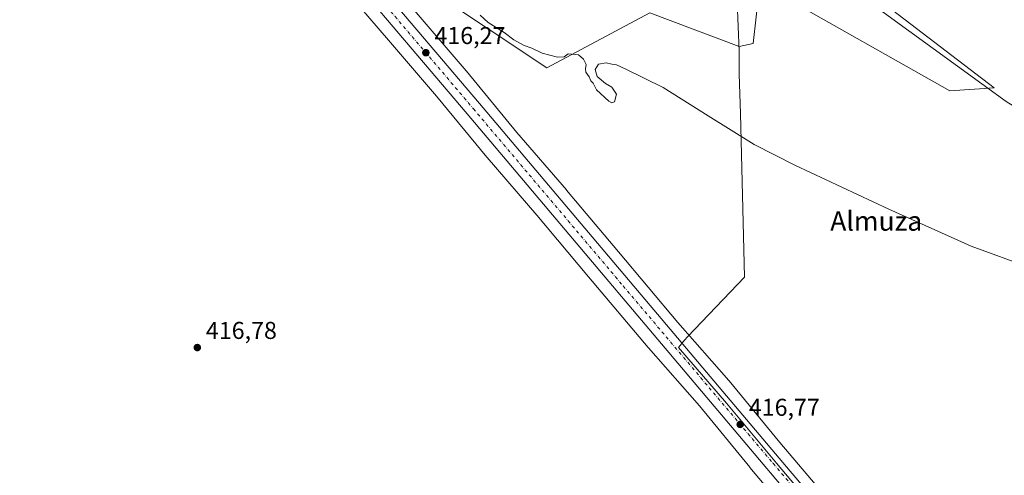
# Model space of a CAD drawing. Units: metres. Extents: x 566715 to 570171, y 4707932 to 4710279.
# Drawn here: x 568867 to 569271, y 4708452 to 4708639 of the extents above; entities that cross this region are included whole.
import ezdxf
from ezdxf.enums import TextEntityAlignment as Align

# ---------------------------------------------------------------- set-up
doc = ezdxf.new("R2010")
doc.units = ezdxf.units.M
doc.header["$MEASUREMENT"] = 0
doc.linetypes.add('DGN Style 4', pattern=[2.6384748266838614, 1.318413404963828, -0.6592067024819142, 0.001648016756204785, -0.6592067024819142])
for name, color, linetype, lineweight in [('Carretera de calzada única Cxs', 7, 'Continuous', 13), ('Carretera de calzada única eje', 7, 'DGN Style 4', 0), ('Corriente natural lineal', 142, 'Continuous', 13), ('Cultivos herbáceos CxS', 92, 'Continuous', 0), ('Curva de nivel normal', 30, 'Continuous', 0), ('Municipio', 91, 'Continuous', 13), ('Municipio CxS', 4, 'Continuous', 0), ('Núcleo urbano CxS', 7, 'Continuous', 0), ('Pastizal CxS', 92, 'Continuous', 0), ('Punto de cota en terreno', 7, 'Continuous', 0), ('Rótulo de punto de cota en terreno', 7, 'Continuous', 0), ('Texto cartográfico', 7, 'Continuous', 0)]:
    doc.layers.add(name, color=color, linetype=linetype, lineweight=lineweight)
doc.styles.add('Style-Arial', font='txt')

# ---------------------------------------------------------------- blocks, each defined once
blk = doc.blocks.new('*U9')
at = {"layer": 'Cultivos herbáceos CxS', "color": 92, "linetype": 'Continuous', "lineweight": 0}
for points in [[(569199.4348999998, 4708440.717, 416.491399999999), (569178.7849000003, 4708465.2216, 416.3231999999989), (569158.0261000004, 4708490.4485, 416.2422999999981), (569157.8645000001, 4708490.6392, 416.2388000000064), (569136.9309, 4708514.5185, 416.1686999999947), (569112.4809999998, 4708543.473900001, 416.2330999999977), (569091.2430999996, 4708568.815199999, 416.5622000000003), (569091.1750999996, 4708568.895, 416.5644999999931), (569070.8071, 4708592.561899999, 416.8828999999969), (569050.0636999998, 4708617.705700001, 416.3542000000016), (569049.9725000003, 4708617.814300001, 416.3467999999993), (569030.2180000005, 4708640.912500001, 415.3516999999993)], [(569034.9336000001, 4708651.264000001, 415.2142000000022), (569083.1196999997, 4708619.081300001, 415.4406000000017), (569125.4293000001, 4708641.6469, 414.0158999999985), (569162.0510999998, 4708627.837099999, 414.2048999999971), (569167.7818999998, 4708629.1141, 414.1034999999974), (569170.2909000004, 4708651.063800001, 414.0148000000045)], [(569177.8164999997, 4708649.8091, 413.9529000000039), (569248.6812000005, 4708609.671900001, 414.2810999999929), (569266.8677000003, 4708610.925899999, 414.6367000000027), (569161.2163000006, 4708691.677300001, 414.0510999999969)]]:
    blk.add_polyline3d(points, dxfattribs=at)
blk = doc.blocks.new('*U10')
at = {"layer": 'Cultivos herbáceos CxS', "color": 92, "linetype": 'Continuous', "lineweight": 0}
blk.add_polyline3d([(568998.4532000005, 4708653.3465, 415.3359000000055), (569018.0685999999, 4708630.501300001, 416.3022000000055), (569037.7666999997, 4708607.468900001, 416.9106999999931), (569058.5181, 4708582.315500001, 416.8166000000056), (569058.6254000004, 4708582.187899999, 416.8117999999959), (569079.0137, 4708558.4976, 416.3859999999986), (569100.2276999997, 4708533.1854, 416.1524000000064), (569100.2346999999, 4708533.176899999, 416.1521999999969), (569100.2372000003, 4708533.174000001, 416.1521000000066), (569100.2467999998, 4708533.162699999, 416.1518000000069), (569124.7538999999, 4708504.1395, 416.2127000000037), (569124.8504999997, 4708504.0272, 416.2130999999936), (569145.7505000001, 4708480.185699999, 416.3353000000061), (569166.4600000001, 4708455.0189, 416.3279000000039), (569166.5197000002, 4708454.947000001, 416.3261000000057), (569187.1963000001, 4708430.410900001, 416.6750999999931)], dxfattribs=at)
blk = doc.blocks.new('5PATER')
at = {"layer": 'Punto de cota en terreno', "linetype": 'Continuous', "lineweight": 0}
h = blk.add_hatch(color=51, dxfattribs=at)
edge = h.paths.add_edge_path()
edge.add_ellipse((0, 0), major_axis=(-0.1095731443231308, -0.1110710700762829), ratio=0.9994222409660322, start_angle=0, end_angle=360)

msp = doc.modelspace()

# ---------------------------------------------------------------- linework, layer by layer
at = {"layer": 'Carretera de calzada única Cxs', "color": 7, "linetype": 'Continuous', "lineweight": 13}
for points in [[(568807.6501000002, 4708897.4101, 415.010500000004), (568873.4200999998, 4708819.4901, 414.9051000000036), (568883.9801000003, 4708806.710100001, 414.9277000000002), (568893.7801000001, 4708795.110099999, 414.9958999999944), (568986.0701000001, 4708686.220100001, 415.1687999999995), (569055.4801000003, 4708604.470100001, 416.6938999999985), (569178.5701000001, 4708458.790100001, 416.6977999999945), (569246.8000999996, 4708378.0601, 417.6002000000008)], [(568807.6501000002, 4708897.4101, 415.010500000004), (568873.4200999998, 4708819.4901, 414.9051000000036), (568883.9801000003, 4708806.710100001, 414.9277000000002), (568893.7801000001, 4708795.110099999, 414.9958999999944), (568986.0701000001, 4708686.220100001, 415.1687999999995), (569055.4801000003, 4708604.470100001, 416.6938999999985), (569178.5701000001, 4708458.790100001, 416.6977999999945), (569246.8000999996, 4708378.0601, 417.6002000000008), (569308.0301000001, 4708305.520099999, 418.6738999999943), (569367.8501000004, 4708234.8101, 419.9856), (569424.4101, 4708167.850099999, 422.3837000000058), (569439.2100999998, 4708150.5601, 423.0617000000057), (569451.6401000004, 4708135.890100001, 423.892200000002)], [(569241.6901000004, 4708373.7401, 417.6469999999972), (569173.4600999998, 4708454.470100001, 416.7664999999979), (569050.3701, 4708600.140100001, 416.7746000000043), (568980.9600999998, 4708681.890100001, 415.1754999999976), (568888.6700999998, 4708790.790100001, 415.0188999999955), (568868.1700999998, 4708815.0601, 414.9982000000018), (568802.4101, 4708892.9801, 415.1125000000029)], [(569591.3817999996, 4707960.279999999, 430.4087), (569587.8000999996, 4707964.550100001, 430.2134999999981), (569552.7600999996, 4708005.960100001, 428.5715000000055), (569525.2600999996, 4708038.290100001, 427.1683000000049), (569479.5100999996, 4708092.4001, 425.4796999999963), (569422.8201000001, 4708159.340100001, 422.7715999999928), (569362.7301000003, 4708230.4901, 420.2054000000062), (569302.9200999998, 4708301.210100001, 418.8546999999962), (569241.6901000004, 4708373.7401, 417.6469999999972), (569173.4600999998, 4708454.470100001, 416.7664999999979), (569050.3701, 4708600.140100001, 416.7746000000043), (568980.9600999998, 4708681.890100001, 415.1754999999976), (568888.6700999998, 4708790.790100001, 415.0188999999955), (568868.1700999998, 4708815.0601, 414.9982000000018), (568802.4101, 4708892.9801, 415.1125000000029)]]:
    msp.add_polyline3d(points, dxfattribs=at)
at = {"layer": 'Carretera de calzada única eje', "color": 7, "linetype": 'DGN Style 4', "lineweight": 0}
msp.add_polyline3d([(568801.1063000001, 4708899.8059, 415.1298999999999), (568805.0301000001, 4708895.1801, 415.1039000000019), (568837.9101, 4708856.2301, 415.0764000000054), (568870.8000999996, 4708817.2601, 415.0494000000036), (568876.0701000001, 4708810.880100001, 415.0314999999973), (568891.2301000003, 4708792.940099999, 415.0819000000047), (568937.3701, 4708738.5001, 415.1662000000069), (568983.5100999996, 4708684.050100001, 415.2541000000056), (569052.9200999998, 4708602.300100001, 416.6986999999936), (569114.4801000003, 4708529.460100001, 416.6315000000032), (569176.0100999996, 4708456.630100001, 416.8816999999981), (569210.1401000004, 4708416.2601, 417.1493999999948), (569244.2301000003, 4708375.9001, 417.6834999999992), (569274.8501000004, 4708339.630100001, 418.2485000000015), (569305.4801000003, 4708303.360099999, 418.8473999999987), (569335.3901000004, 4708268.0101, 419.4504000000015), (569365.2801000001, 4708232.6501, 420.209799999997), (569393.5701000001, 4708199.170100001, 421.3442000000068), (569423.6201, 4708163.590100001, 422.6739999999991), (569431.0100999996, 4708154.940099999, 423.0068000000028), (569437.2301000003, 4708147.610099999, 423.3463999999949), (569453.6858999999, 4708128.1755, 424.1122000000032)], dxfattribs=at)
at = {"layer": 'Corriente natural lineal', "color": 142, "linetype": 'Continuous', "lineweight": 13}
msp.add_polyline3d([(569339.8800999997, 4708563.190099999, 415.1918000000005), (569271.8101000004, 4708605.2301, 414.7011000000057), (569211.7301000003, 4708648.9901, 414.2017000000051), (569180.6300999997, 4708670.2501, 414.3491999999969), (569178.2100999998, 4708671.0001, 414.4009999999981), (569176.4101, 4708670.6601, 414.5034000000014), (569174.0900999998, 4708669.350099999, 414.6092000000062), (569165.6401000004, 4708678.3301, 414.3950999999943), (569157.5301000001, 4708685.9801, 414.2851999999984), (569150.4600999998, 4708691.8101, 414.1235000000015), (569140.4200999998, 4708697.7501, 414.2214999999997), (569129.4200999998, 4708703.170100001, 414.2593000000052), (569120.4301000005, 4708707.0801, 414.3494000000064), (569093.6001000004, 4708717.450099999, 414.1088000000018), (569060.6101000002, 4708728.700099999, 414.2507999999943), (569058.1501000002, 4708729.880100001, 414.1839999999939), (569028.1801000005, 4708740.460100001, 414.2492000000057), (569001.4901000002, 4708749.3101, 413.9873999999982), (568978.8601000002, 4708757.720100001, 414.0442999999942), (568955.1501000002, 4708765.370100001, 414.0941000000021), (568954.7439000001, 4708765.448200001, 414.101800000004)], dxfattribs=at)
at = {"layer": 'Cultivos herbáceos CxS', "color": 92, "linetype": 'Continuous', "lineweight": 0}
for points in [[(569387.4083000004, 4708738.325999999, 414.9832000000025), (569269.1908999998, 4708743.683800001, 414.5565000000061), (569214.9408999998, 4708748.8781, 414.5258999999933), (569159.2578999996, 4708754.2095, 414.278999999995), (569159.4972999999, 4708740.736500001, 414.0316000000021), (569159.9265000002, 4708718.116699999, 414.031799999997), (569161.2163000006, 4708691.677300001, 414.0510999999969), (569266.8677000003, 4708610.925899999, 414.6367000000027), (569248.6812000005, 4708609.671900001, 414.2810999999929), (569177.8164999997, 4708649.8091, 413.9529000000039), (569170.2909000004, 4708651.063800001, 414.0148000000045), (569167.7818999998, 4708629.1141, 414.1034999999974), (569162.0510999998, 4708627.837099999, 414.2048999999971), (569125.4293000001, 4708641.6469, 414.0158999999985), (569083.1196999997, 4708619.081300001, 415.4406000000017), (569034.9336000001, 4708651.264000001, 415.2142000000022), (569030.2423, 4708648.918099999, 415.2111000000005), (569029.7368999999, 4708648.6656, 415.1928000000044), (569025.8915999997, 4708645.951300001, 415.2281999999978)], [(568914.5378999999, 4708752.5043, 414.131899999993), (568933.6804999998, 4708729.9166, 414.2473999999929), (568945.5340999998, 4708715.875499999, 414.6009999999951), (568956.7072999999, 4708702.6406, 414.4657000000007), (568977.3722999999, 4708677.8607, 414.7375999999931), (568977.4506999999, 4708677.768100001, 414.7375999999931), (568998.4532000005, 4708653.3465, 415.3359000000055), (569018.0685999999, 4708630.501300001, 416.3022000000055), (569037.7666999997, 4708607.468900001, 416.9106999999931), (569058.5181, 4708582.315500001, 416.8166000000056), (569058.6254000004, 4708582.187899999, 416.8117999999959), (569079.0137, 4708558.4976, 416.3859999999986), (569100.2276999997, 4708533.1854, 416.1524000000064), (569100.2346999999, 4708533.176899999, 416.1521999999969), (569100.2372000003, 4708533.174000001, 416.1521000000066), (569100.2467999998, 4708533.162699999, 416.1518000000069), (569124.7538999999, 4708504.1395, 416.2127000000037), (569124.8504999997, 4708504.0272, 416.2130999999936), (569145.7505000001, 4708480.185699999, 416.3353000000061), (569166.4600000001, 4708455.0189, 416.3279000000039), (569166.5197000002, 4708454.947000001, 416.3261000000057), (569187.1963000001, 4708430.410900001, 416.6750999999931)], [(569025.8915999997, 4708645.951300001, 415.2281999999978), (569030.2180000005, 4708640.912500001, 415.3516999999993), (569049.9725000003, 4708617.814300001, 416.3467999999993), (569050.0636999998, 4708617.705700001, 416.3542000000016), (569070.8071, 4708592.561899999, 416.8828999999969), (569091.1750999996, 4708568.895, 416.5644999999931), (569091.2430999996, 4708568.815199999, 416.5622000000003), (569112.4809999998, 4708543.473900001, 416.2330999999977), (569136.9309, 4708514.5185, 416.1686999999947), (569157.8645000001, 4708490.6392, 416.2388000000064), (569158.0261000004, 4708490.4485, 416.2422999999981), (569178.7849000003, 4708465.2216, 416.3231999999989), (569199.4348999998, 4708440.717, 416.491399999999)]]:
    msp.add_polyline3d(points, dxfattribs=at)
at = {"layer": 'Curva de nivel normal', "color": 30, "linetype": 'Continuous', "lineweight": 0, "elevation": 415, "flags": 128}
msp.add_lwpolyline([(569055.7199999997, 4708640.6601), (569059.0199999996, 4708637.7301), (569065.6200000001, 4708633.540100001), (569069.4800000004, 4708630.600099999), (569073.7300000004, 4708628.190099999), (569076.9299999997, 4708627.220100001), (569081.1799999997, 4708625.130100001), (569087.5199999996, 4708623.470100001), (569090.1799999997, 4708623.6501), (569091.7999999998, 4708624.860099999), (569096.1299999999, 4708624.360099999), (569098.1799999997, 4708622.640100001), (569099.29, 4708620.4301), (569098.9199999999, 4708618.610099999), (569099.1399999997, 4708617.290100001), (569100.4199999999, 4708615.390100001), (569101.1699999999, 4708613.800100001), (569102.1200000001, 4708612.7501), (569103.4800000004, 4708610.100099999), (569108.6299999999, 4708605.4101), (569109.7800000003, 4708604.700099999), (569110.9500000002, 4708605.0801), (569111.7100000001, 4708608.290100001), (569109.8499999996, 4708611.140100001), (569107.1600000003, 4708612.6501), (569103.7599999999, 4708615.5801), (569102.9500000002, 4708618.4001), (569104.2800000003, 4708620.600099999), (569107.4699999997, 4708621.0801), (569109.8099999996, 4708620.5801), (569111.7000000002, 4708620.3201), (569115.5099999999, 4708618.470100001), (569130.8499999996, 4708610.950099999), (569149.4299999997, 4708599.340100001), (569168.2400000002, 4708587.610099999), (569184.9699999997, 4708579.0601), (569223.5999999996, 4708561.020099999), (569257.3899999997, 4708545.870100001), (569282.1399999997, 4708536.800100001)], dxfattribs=at)
at = {"layer": 'Municipio', "color": 91, "linetype": 'Continuous', "lineweight": 13, "flags": 128}
msp.add_lwpolyline([(569161.2600000004, 4708646.205999999), (569162.0920000015, 4708625.870999997), (569162.106, 4708622.620999999), (569162.1330000005, 4708616.468000002), (569162.6200000015, 4708600.328000001), (569164.2950000018, 4708533.100000001), (569140.8140000001, 4708508.554000001), (569139.7000000018, 4708507.221000002), (569137.2150000002, 4708504.249999999), (569156.832000002, 4708481.289000002), (569177.4500000018, 4708456.672000002), (569222.3340000017, 4708403.355000001)], dxfattribs=at)
msp.add_lwpolyline([(569161.2600000004, 4708646.205999999), (569162.0920000015, 4708625.870999997), (569162.106, 4708622.620999999), (569162.1330000005, 4708616.468000002), (569162.6200000015, 4708600.328000001), (569164.2950000018, 4708533.100000001), (569140.8140000001, 4708508.554000001), (569139.7000000018, 4708507.221000002), (569137.2150000002, 4708504.249999999), (569156.832000002, 4708481.289000002), (569177.4500000018, 4708456.672000002), (569222.3340000017, 4708403.355000001)], dxfattribs=at)
at = {"layer": 'Municipio CxS', "color": 4, "linetype": 'Continuous', "lineweight": 0, "flags": 128}
for points in [[(569161.2599999997, 4708646.206), (569162.0920000009, 4708625.870999998), (569162.1059999994, 4708622.620999999), (569162.1329999999, 4708616.468000002), (569162.6200000008, 4708600.327999999), (569164.2949999989, 4708533.099999999), (569140.8139999995, 4708508.554), (569139.6999999991, 4708507.221000001), (569137.2149999996, 4708504.249999999), (569156.8319999992, 4708481.289000001), (569177.4500000012, 4708456.672000002), (569222.3339999989, 4708403.355)], [(569222.3339999989, 4708403.355), (569177.4500000012, 4708456.672000002), (569156.8319999992, 4708481.289000001), (569137.2149999996, 4708504.249999999), (569139.6999999991, 4708507.221000001), (569140.8139999995, 4708508.554), (569164.2949999989, 4708533.099999999), (569162.6200000008, 4708600.327999999), (569162.1329999999, 4708616.468000002), (569162.1059999994, 4708622.620999999), (569162.0920000009, 4708625.870999998), (569161.2599999997, 4708646.206)]]:
    msp.add_lwpolyline(points, dxfattribs=at)
at = {"layer": 'Núcleo urbano CxS', "color": 7, "linetype": 'Continuous', "lineweight": 0}
for points in [[(568914.5378999999, 4708752.5043, 414.131899999993), (568933.6804999998, 4708729.9166, 414.2473999999929), (568945.5340999998, 4708715.875499999, 414.6009999999951), (568956.7072999999, 4708702.6406, 414.4657000000007), (568977.3722999999, 4708677.8607, 414.7375999999931), (568977.4506999999, 4708677.768100001, 414.7375999999931), (568998.4532000005, 4708653.3465, 415.3359000000055), (569018.0685999999, 4708630.501300001, 416.3022000000055), (569037.7666999997, 4708607.468900001, 416.9106999999931), (569058.5181, 4708582.315500001, 416.8166000000056), (569058.6254000004, 4708582.187899999, 416.8117999999959), (569079.0137, 4708558.4976, 416.3859999999986), (569100.2276999997, 4708533.1854, 416.1524000000064), (569100.2346999999, 4708533.176899999, 416.1521999999969), (569100.2372000003, 4708533.174000001, 416.1521000000066), (569100.2467999998, 4708533.162699999, 416.1518000000069), (569124.7538999999, 4708504.1395, 416.2127000000037), (569124.8504999997, 4708504.0272, 416.2130999999936), (569145.7505000001, 4708480.185699999, 416.3353000000061), (569166.4600000001, 4708455.0189, 416.3279000000039), (569166.5197000002, 4708454.947000001, 416.3261000000057), (569187.1963000001, 4708430.410900001, 416.6750999999931)], [(569187.1963000001, 4708430.410900001, 416.6750999999931), (569166.5197000002, 4708454.947000001, 416.3261000000057), (569166.4600000001, 4708455.0189, 416.3279000000039), (569145.7505000001, 4708480.185699999, 416.3353000000061), (569124.8504999997, 4708504.0272, 416.2130999999936), (569124.7538999999, 4708504.1395, 416.2127000000037), (569100.2467999998, 4708533.162699999, 416.1518000000069), (569100.2372000003, 4708533.174000001, 416.1521000000066), (569100.2346999999, 4708533.176899999, 416.1521999999969), (569100.2276999997, 4708533.1854, 416.1524000000064), (569079.0137, 4708558.4976, 416.3859999999986), (569058.6254000004, 4708582.187899999, 416.8117999999959), (569058.5181, 4708582.315500001, 416.8166000000056), (569037.7666999997, 4708607.468900001, 416.9106999999931), (569018.0685999999, 4708630.501300001, 416.3022000000055), (568998.4532000005, 4708653.3465, 415.3359000000055)], [(569025.8915999997, 4708645.951300001, 415.2281999999978), (569030.2180000005, 4708640.912500001, 415.3516999999993), (569049.9725000003, 4708617.814300001, 416.3467999999993), (569050.0636999998, 4708617.705700001, 416.3542000000016), (569070.8071, 4708592.561899999, 416.8828999999969), (569091.1750999996, 4708568.895, 416.5644999999931), (569091.2430999996, 4708568.815199999, 416.5622000000003), (569112.4809999998, 4708543.473900001, 416.2330999999977), (569136.9309, 4708514.5185, 416.1686999999947), (569157.8645000001, 4708490.6392, 416.2388000000064), (569158.0261000004, 4708490.4485, 416.2422999999981), (569178.7849000003, 4708465.2216, 416.3231999999989), (569199.4348999998, 4708440.717, 416.491399999999)], [(569030.2180000005, 4708640.912500001, 415.3516999999993), (569049.9725000003, 4708617.814300001, 416.3467999999993), (569050.0636999998, 4708617.705700001, 416.3542000000016), (569070.8071, 4708592.561899999, 416.8828999999969), (569091.1750999996, 4708568.895, 416.5644999999931), (569091.2430999996, 4708568.815199999, 416.5622000000003), (569112.4809999998, 4708543.473900001, 416.2330999999977), (569136.9309, 4708514.5185, 416.1686999999947), (569157.8645000001, 4708490.6392, 416.2388000000064), (569158.0261000004, 4708490.4485, 416.2422999999981), (569178.7849000003, 4708465.2216, 416.3231999999989), (569199.4348999998, 4708440.717, 416.491399999999)]]:
    msp.add_polyline3d(points, dxfattribs=at)
at = {"layer": 'Pastizal CxS', "color": 92, "linetype": 'Continuous', "lineweight": 0}
for points in [[(569387.4083000004, 4708738.325999999, 414.9832000000025), (569269.1908999998, 4708743.683800001, 414.5565000000061), (569214.9408999998, 4708748.8781, 414.5258999999933), (569159.2578999996, 4708754.2095, 414.278999999995), (569159.4972999999, 4708740.736500001, 414.0316000000021), (569159.9265000002, 4708718.116699999, 414.031799999997), (569161.2163000006, 4708691.677300001, 414.0510999999969), (569266.8677000003, 4708610.925899999, 414.6367000000027), (569248.6812000005, 4708609.671900001, 414.2810999999929), (569177.8164999997, 4708649.8091, 413.9529000000039), (569170.2909000004, 4708651.063800001, 414.0148000000045), (569167.7818999998, 4708629.1141, 414.1034999999974), (569162.0510999998, 4708627.837099999, 414.2048999999971), (569125.4293000001, 4708641.6469, 414.0158999999985), (569083.1196999997, 4708619.081300001, 415.4406000000017), (569034.9336000001, 4708651.264000001, 415.2142000000022), (569030.2423, 4708648.918099999, 415.2111000000005), (569029.7368999999, 4708648.6656, 415.1928000000044), (569025.8915999997, 4708645.951300001, 415.2281999999978)], [(569161.2163000006, 4708691.677300001, 414.0510999999969), (569266.8677000003, 4708610.925899999, 414.6367000000027), (569248.6812000005, 4708609.671900001, 414.2810999999929), (569177.8164999997, 4708649.8091, 413.9529000000039)], [(569170.2909000004, 4708651.063800001, 414.0148000000045), (569167.7818999998, 4708629.1141, 414.1034999999974), (569162.0510999998, 4708627.837099999, 414.2048999999971), (569125.4293000001, 4708641.6469, 414.0158999999985), (569083.1196999997, 4708619.081300001, 415.4406000000017), (569034.9336000001, 4708651.264000001, 415.2142000000022)]]:
    msp.add_polyline3d(points, dxfattribs=at)

# ---------------------------------------------------------------- block references
at = {"layer": 'Cultivos herbáceos CxS', "color": 92, "linetype": 'Continuous', "lineweight": 0}
for name in ['*U9', '*U10']:
    msp.add_blockref(name, (0, 0), dxfattribs=at)
at = {"layer": 'Punto de cota en terreno', "color": 7, "linetype": 'Continuous', "lineweight": 0, "xscale": 10, "yscale": 10, "zscale": 10}
for p in [(569033.4000000004, 4708625.300000001, 416.2700000000041), (568939.54, 4708504.17, 416.7799999999988), (569162.54, 4708472.59, 416.7700000000041)]:
    msp.add_blockref('5PATER', p, dxfattribs=at)

# ---------------------------------------------------------------- texts
at = {"layer": 'Rótulo de punto de cota en terreno', "color": 7, "linetype": 'Continuous', "lineweight": 0, "style": 'Style-Arial'}
for s, p in [('416,27', (569036.9277999997, 4708628.8278)), ('416,78', (568943.0678000003, 4708507.697799999)), ('416,77', (569166.0678000003, 4708476.117799999))]:
    msp.add_text(s, height=7.000000000000002, dxfattribs=at).set_placement(p)
at = {"layer": 'Texto cartográfico', "color": 7, "linetype": 'Continuous', "lineweight": 0, "style": 'Style-Arial'}
msp.add_text('Almuza', height=8, dxfattribs=at).set_placement((569218.3902963416, 4708556.16015), align=Align.MIDDLE_CENTER)

doc.saveas('drawing.dxf')
